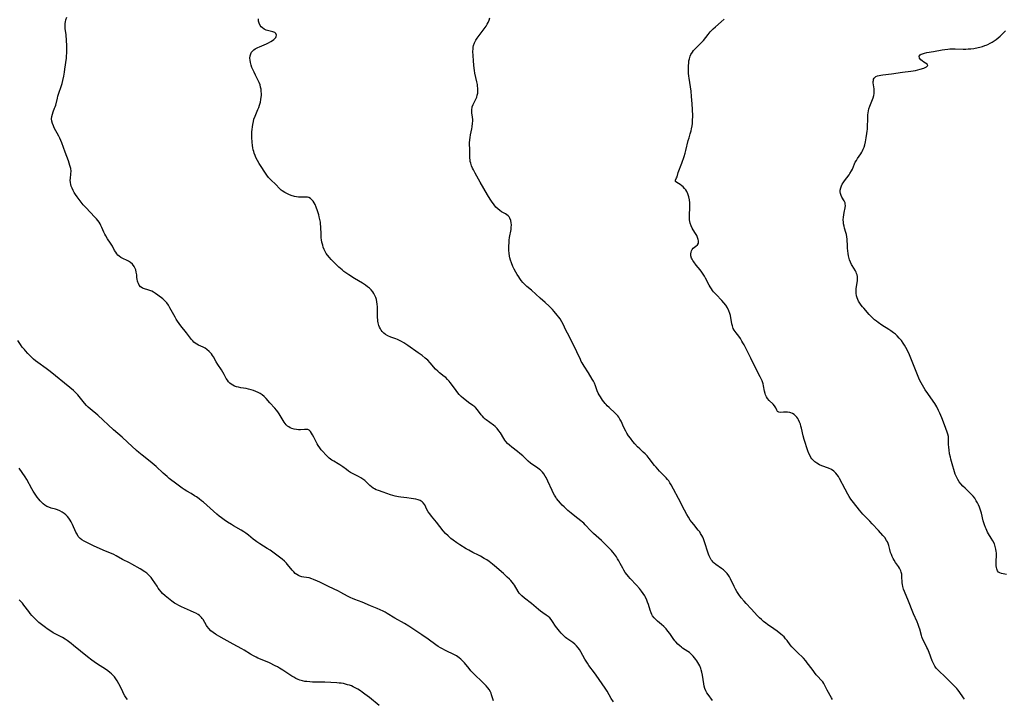
# Model space of a CAD drawing. Units: inches. Extents: x 2023215 to 2028621, y 220999 to 226480.
# Drawn here: x 2023616 to 2023895, y 221319 to 221511 of the extents above; entities that cross this region are included whole.
import ezdxf

# ---------------------------------------------------------------- set-up
doc = ezdxf.new("R2010")
doc.units = ezdxf.units.IN
doc.header["$MEASUREMENT"] = 0
doc.layers.add('c_14_T13S_R17E', color=70, linetype='Continuous')

msp = doc.modelspace()

# ---------------------------------------------------------------- linework, layer by layer
at = {"layer": 'c_14_T13S_R17E'}
for points in [[(2023784.51, 221317.94, 1000), (2023783.92, 221318.86, 1000), (2023782.72, 221320.97, 1000), (2023782.17, 221321.83, 1000), (2023779.65, 221325.55, 1000), (2023779.2, 221326.17, 1000), (2023777.59, 221328.29, 1000), (2023777.13, 221328.95, 1000), (2023776.46, 221330.02, 1000), (2023775.28, 221332.13, 1000), (2023774.88, 221332.76, 1000), (2023774.49, 221333.28, 1000), (2023774.06, 221333.77, 1000), (2023773.56, 221334.28, 1000), (2023773.03, 221334.74, 1000), (2023772.45, 221335.16, 1000), (2023771.35, 221335.89, 1000), (2023770.91, 221336.22, 1000), (2023770.52, 221336.55, 1000), (2023770.04, 221337.01, 1000), (2023769.71, 221337.36, 1000), (2023769.21, 221337.93, 1000), (2023768.82, 221338.4, 1000), (2023768.45, 221338.88, 1000), (2023768.08, 221339.41, 1000), (2023767.28, 221340.7, 1000), (2023766.85, 221341.3, 1000), (2023766.46, 221341.73, 1000), (2023765.98, 221342.14, 1000), (2023765.46, 221342.53, 1000), (2023764.5, 221343.2, 1000), (2023763.88, 221343.65, 1000), (2023763.26, 221344.13, 1000), (2023761.27, 221345.78, 1000), (2023759.3, 221347.32, 1000), (2023758.52, 221348.01, 1000), (2023758.17, 221348.37, 1000), (2023757.84, 221348.74, 1000), (2023757.49, 221349.24, 1000), (2023756.45, 221350.97, 1000), (2023756.16, 221351.41, 1000), (2023755.84, 221351.83, 1000), (2023755.46, 221352.28, 1000), (2023755.06, 221352.71, 1000), (2023754.45, 221353.3, 1000), (2023753.35, 221354.27, 1000), (2023750.81, 221356.49, 1000), (2023750.29, 221356.92, 1000), (2023749.27, 221357.69, 1000), (2023748.6, 221358.15, 1000), (2023747.91, 221358.58, 1000), (2023746.86, 221359.19, 1000), (2023746.3, 221359.48, 1000), (2023744.65, 221360.3, 1000), (2023743.56, 221360.87, 1000), (2023742.78, 221361.31, 1000), (2023741, 221362.41, 1000), (2023740.12, 221362.99, 1000), (2023739.06, 221363.77, 1000), (2023738.47, 221364.24, 1000), (2023737.64, 221364.95, 1000), (2023736.9, 221365.68, 1000), (2023736.26, 221366.4, 1000), (2023734.36, 221368.85, 1000), (2023732.99, 221370.52, 1000), (2023732.49, 221371.16, 1000), (2023732.04, 221371.8, 1000), (2023731.68, 221372.39, 1000), (2023731.03, 221373.73, 1000), (2023730.61, 221374.31, 1000), (2023730.28, 221374.61, 1000), (2023729.71, 221374.94, 1000), (2023729.15, 221375.15, 1000), (2023728.54, 221375.32, 1000), (2023727.82, 221375.46, 1000), (2023727.21, 221375.56, 1000), (2023725.96, 221375.71, 1000), (2023724.24, 221375.91, 1000), (2023723.59, 221375.99, 1000), (2023722.67, 221376.17, 1000), (2023721.98, 221376.37, 1000), (2023721.31, 221376.6, 1000), (2023719.3, 221377.37, 1000), (2023717.91, 221377.83, 1000), (2023717.32, 221378.05, 1000), (2023716.84, 221378.26, 1000), (2023716.44, 221378.48, 1000), (2023715.95, 221378.82, 1000), (2023715.48, 221379.22, 1000), (2023714.5, 221380.18, 1000), (2023714.04, 221380.62, 1000), (2023713.48, 221381.07, 1000), (2023712.95, 221381.43, 1000), (2023712.24, 221381.82, 1000), (2023710.59, 221382.64, 1000), (2023710.02, 221382.96, 1000), (2023709.46, 221383.32, 1000), (2023708.89, 221383.72, 1000), (2023707.87, 221384.49, 1000), (2023707, 221385.09, 1000), (2023706.47, 221385.41, 1000), (2023705.24, 221386.11, 1000), (2023704.72, 221386.45, 1000), (2023704.34, 221386.72, 1000), (2023703.98, 221387.02, 1000), (2023703.53, 221387.42, 1000), (2023703.04, 221387.89, 1000), (2023702.12, 221388.85, 1000), (2023701.7, 221389.34, 1000), (2023701.27, 221389.88, 1000), (2023700.83, 221390.53, 1000), (2023700.52, 221391.07, 1000), (2023699.59, 221392.95, 1000), (2023699.27, 221393.56, 1000), (2023698.98, 221394.06, 1000), (2023698.67, 221394.49, 1000), (2023698.25, 221394.88, 1000), (2023697.95, 221395.05, 1000), (2023697.59, 221395.13, 1000), (2023696.94, 221395.13, 1000), (2023695.8, 221395.04, 1000), (2023695.23, 221395.04, 1000), (2023694.7, 221395.09, 1000), (2023694.06, 221395.2, 1000), (2023693.42, 221395.38, 1000), (2023692.91, 221395.61, 1000), (2023692.53, 221395.82, 1000), (2023692.18, 221396.08, 1000), (2023691.82, 221396.4, 1000), (2023691.5, 221396.75, 1000), (2023691.18, 221397.17, 1000), (2023690.88, 221397.62, 1000), (2023689.75, 221399.53, 1000), (2023689.39, 221400.06, 1000), (2023689.02, 221400.58, 1000), (2023688.58, 221401.1, 1000), (2023687.11, 221402.66, 1000), (2023686.09, 221403.91, 1000), (2023685.54, 221404.49, 1000), (2023684.99, 221404.93, 1000), (2023684.43, 221405.28, 1000), (2023683.83, 221405.59, 1000), (2023683.19, 221405.87, 1000), (2023682.51, 221406.12, 1000), (2023681.82, 221406.34, 1000), (2023681.09, 221406.54, 1000), (2023680.39, 221406.69, 1000), (2023678.9, 221406.93, 1000), (2023678.29, 221407.05, 1000), (2023677.69, 221407.21, 1000), (2023677.17, 221407.4, 1000), (2023676.68, 221407.63, 1000), (2023676.21, 221407.92, 1000), (2023675.79, 221408.26, 1000), (2023675.41, 221408.64, 1000), (2023675.11, 221409.03, 1000), (2023674.79, 221409.55, 1000), (2023674.22, 221410.66, 1000), (2023673.87, 221411.29, 1000), (2023673.42, 221412.02, 1000), (2023672.45, 221413.52, 1000), (2023671.98, 221414.28, 1000), (2023671.16, 221415.69, 1000), (2023670.91, 221416.07, 1000), (2023670.57, 221416.52, 1000), (2023669.95, 221417.22, 1000), (2023669.32, 221417.75, 1000), (2023668.81, 221418.09, 1000), (2023668.28, 221418.39, 1000), (2023666.97, 221419.03, 1000), (2023666.48, 221419.29, 1000), (2023666.02, 221419.58, 1000), (2023665.65, 221419.88, 1000), (2023665.29, 221420.22, 1000), (2023664.95, 221420.6, 1000), (2023664.63, 221420.99, 1000), (2023663.53, 221422.47, 1000), (2023661.93, 221424.46, 1000), (2023661.42, 221425.16, 1000), (2023661, 221425.76, 1000), (2023660.6, 221426.38, 1000), (2023660.3, 221426.89, 1000), (2023658.84, 221429.6, 1000), (2023658.43, 221430.3, 1000), (2023657.97, 221430.94, 1000), (2023657.42, 221431.54, 1000), (2023656.8, 221432.08, 1000), (2023655.4, 221433.15, 1000), (2023654.73, 221433.63, 1000), (2023654.22, 221433.96, 1000), (2023653.71, 221434.25, 1000), (2023653.15, 221434.49, 1000), (2023652.59, 221434.66, 1000), (2023651.6, 221434.91, 1000), (2023651.27, 221435.03, 1000), (2023650.97, 221435.19, 1000), (2023650.51, 221435.55, 1000), (2023650.14, 221436.01, 1000), (2023649.92, 221436.42, 1000), (2023649.75, 221436.86, 1000), (2023649.67, 221437.16, 1000), (2023649.56, 221437.64, 1000), (2023649.49, 221438.14, 1000), (2023649.41, 221438.9, 1000), (2023649.31, 221439.65, 1000), (2023649.13, 221440.37, 1000), (2023649.02, 221440.68, 1000), (2023648.71, 221441.28, 1000), (2023648.21, 221441.89, 1000), (2023647.64, 221442.39, 1000), (2023647.09, 221442.75, 1000), (2023646.55, 221443.03, 1000), (2023645.64, 221443.47, 1000), (2023645.28, 221443.65, 1000), (2023644.93, 221443.86, 1000), (2023644.4, 221444.24, 1000), (2023644.09, 221444.52, 1000), (2023643.81, 221444.83, 1000), (2023643.47, 221445.32, 1000), (2023643.16, 221445.84, 1000), (2023642.54, 221446.99, 1000), (2023642.02, 221447.89, 1000), (2023641.18, 221449.15, 1000), (2023640.66, 221449.98, 1000), (2023640.41, 221450.44, 1000), (2023640.14, 221450.99, 1000), (2023639.55, 221452.32, 1000), (2023639.27, 221452.91, 1000), (2023639.02, 221453.35, 1000), (2023638.75, 221453.78, 1000), (2023638.39, 221454.28, 1000), (2023637.99, 221454.76, 1000), (2023637.46, 221455.35, 1000), (2023635.05, 221457.84, 1000), (2023634.26, 221458.76, 1000), (2023632.52, 221460.99, 1000), (2023632.06, 221461.65, 1000), (2023631.69, 221462.25, 1000), (2023631.37, 221462.84, 1000), (2023631.1, 221463.43, 1000), (2023630.88, 221463.98, 1000), (2023630.72, 221464.52, 1000), (2023630.61, 221465.06, 1000), (2023630.59, 221465.7, 1000), (2023630.64, 221466.23, 1000), (2023630.79, 221467.5, 1000), (2023630.81, 221468.24, 1000), (2023630.71, 221469, 1000), (2023630.48, 221469.92, 1000), (2023630.06, 221471.19, 1000), (2023629.1, 221473.68, 1000), (2023628.19, 221476.29, 1000), (2023627.92, 221476.96, 1000), (2023627.63, 221477.6, 1000), (2023627.31, 221478.23, 1000), (2023626.07, 221480.59, 1000), (2023625.82, 221481.11, 1000), (2023625.55, 221481.78, 1000), (2023625.38, 221482.44, 1000), (2023625.31, 221483.09, 1000), (2023625.36, 221483.75, 1000), (2023625.52, 221484.4, 1000), (2023625.76, 221485.1, 1000), (2023626.16, 221486.11, 1000), (2023626.3, 221486.51, 1000), (2023626.45, 221487, 1000), (2023626.93, 221488.94, 1000), (2023627.08, 221489.48, 1000), (2023628.26, 221493.12, 1000), (2023628.48, 221493.91, 1000), (2023628.77, 221495.2, 1000), (2023628.97, 221496.35, 1000), (2023629.09, 221497.12, 1000), (2023629.49, 221500.24, 1000), (2023629.55, 221500.84, 1000), (2023629.62, 221501.78, 1000), (2023629.63, 221502.47, 1000), (2023629.61, 221503.86, 1000), (2023629.53, 221505.32, 1000), (2023629.38, 221506.91, 1000), (2023629.18, 221508.68, 1000), (2023629.15, 221509.29, 1000), (2023629.17, 221510.12, 1000), (2023629.23, 221510.62, 1000), (2023629.34, 221511.1, 1000), (2023629.62, 221511.91, 1000)], [(2023812.59, 221318.35, 1002), (2023811.35, 221319.99, 1002), (2023811.01, 221320.51, 1002), (2023810.7, 221321.05, 1002), (2023810.44, 221321.69, 1002), (2023810.25, 221322.35, 1002), (2023810.12, 221323.03, 1002), (2023809.77, 221325.55, 1002), (2023809.61, 221326.32, 1002), (2023809.42, 221326.98, 1002), (2023809.27, 221327.41, 1002), (2023808.96, 221328.11, 1002), (2023808.68, 221328.64, 1002), (2023808.12, 221329.56, 1002), (2023807.85, 221329.97, 1002), (2023807.51, 221330.42, 1002), (2023807.15, 221330.85, 1002), (2023806.62, 221331.4, 1002), (2023806.05, 221331.89, 1002), (2023805.61, 221332.21, 1002), (2023804.12, 221333.18, 1002), (2023803.81, 221333.4, 1002), (2023803.32, 221333.79, 1002), (2023802.74, 221334.33, 1002), (2023802.2, 221334.92, 1002), (2023801.92, 221335.25, 1002), (2023801.41, 221335.93, 1002), (2023800.46, 221337.29, 1002), (2023799.97, 221337.95, 1002), (2023799.42, 221338.62, 1002), (2023798.8, 221339.26, 1002), (2023798.15, 221339.85, 1002), (2023797.04, 221340.81, 1002), (2023796.64, 221341.18, 1002), (2023796.1, 221341.74, 1002), (2023795.63, 221342.34, 1002), (2023795.4, 221342.7, 1002), (2023795.19, 221343.16, 1002), (2023794.92, 221343.92, 1002), (2023794.43, 221345.56, 1002), (2023794.21, 221346.16, 1002), (2023793.97, 221346.76, 1002), (2023793.57, 221347.61, 1002), (2023793.39, 221347.94, 1002), (2023792.96, 221348.65, 1002), (2023792.48, 221349.33, 1002), (2023791.91, 221350.05, 1002), (2023791.04, 221351.04, 1002), (2023789.25, 221352.93, 1002), (2023788.76, 221353.47, 1002), (2023788.37, 221353.93, 1002), (2023787.86, 221354.61, 1002), (2023787.48, 221355.21, 1002), (2023787.14, 221355.82, 1002), (2023786.45, 221357.14, 1002), (2023786.04, 221357.89, 1002), (2023785.71, 221358.45, 1002), (2023785.37, 221359.01, 1002), (2023784.81, 221359.79, 1002), (2023784.39, 221360.31, 1002), (2023783.94, 221360.81, 1002), (2023782.38, 221362.44, 1002), (2023781.8, 221363.01, 1002), (2023781.15, 221363.61, 1002), (2023779.6, 221364.97, 1002), (2023778.9, 221365.61, 1002), (2023778.1, 221366.41, 1002), (2023776.55, 221368.1, 1002), (2023776.09, 221368.56, 1002), (2023775.8, 221368.81, 1002), (2023775.28, 221369.24, 1002), (2023773.57, 221370.53, 1002), (2023772.54, 221371.38, 1002), (2023771.64, 221372.16, 1002), (2023770.53, 221373.17, 1002), (2023770.01, 221373.68, 1002), (2023769.5, 221374.21, 1002), (2023768.94, 221374.86, 1002), (2023768.41, 221375.54, 1002), (2023768.17, 221375.89, 1002), (2023767.78, 221376.54, 1002), (2023767.43, 221377.18, 1002), (2023767.11, 221377.83, 1002), (2023765.92, 221380.46, 1002), (2023765.43, 221381.46, 1002), (2023765.17, 221381.91, 1002), (2023764.8, 221382.5, 1002), (2023764.39, 221383.04, 1002), (2023764.08, 221383.37, 1002), (2023763.82, 221383.62, 1002), (2023763.59, 221383.81, 1002), (2023763.03, 221384.21, 1002), (2023761.67, 221385.07, 1002), (2023761.01, 221385.55, 1002), (2023760.31, 221386.14, 1002), (2023758.83, 221387.59, 1002), (2023758.03, 221388.34, 1002), (2023757.32, 221388.91, 1002), (2023755.68, 221390.11, 1002), (2023755.03, 221390.66, 1002), (2023754.53, 221391.16, 1002), (2023754.07, 221391.7, 1002), (2023753.77, 221392.1, 1002), (2023753.48, 221392.52, 1002), (2023752.48, 221394.13, 1002), (2023752.08, 221394.73, 1002), (2023751.57, 221395.37, 1002), (2023751.01, 221395.92, 1002), (2023750.49, 221396.34, 1002), (2023748.49, 221397.81, 1002), (2023748.21, 221398.04, 1002), (2023747.78, 221398.42, 1002), (2023747.39, 221398.83, 1002), (2023747.02, 221399.27, 1002), (2023745.96, 221400.71, 1002), (2023745.45, 221401.29, 1002), (2023745.23, 221401.5, 1002), (2023744.7, 221401.91, 1002), (2023743.44, 221402.76, 1002), (2023742.85, 221403.18, 1002), (2023741.99, 221403.87, 1002), (2023741.38, 221404.44, 1002), (2023740.8, 221405.05, 1002), (2023740.14, 221405.84, 1002), (2023739.72, 221406.39, 1002), (2023738.29, 221408.38, 1002), (2023737.99, 221408.76, 1002), (2023737.52, 221409.29, 1002), (2023737.01, 221409.78, 1002), (2023736.58, 221410.14, 1002), (2023735.24, 221411.18, 1002), (2023734.74, 221411.61, 1002), (2023734.14, 221412.22, 1002), (2023732.61, 221413.98, 1002), (2023731.88, 221414.71, 1002), (2023731.19, 221415.32, 1002), (2023730.28, 221416.05, 1002), (2023729.21, 221416.83, 1002), (2023726.24, 221418.92, 1002), (2023725.09, 221419.69, 1002), (2023724.47, 221420.06, 1002), (2023723.89, 221420.35, 1002), (2023723.3, 221420.62, 1002), (2023722.81, 221420.81, 1002), (2023721.46, 221421.28, 1002), (2023720.63, 221421.62, 1002), (2023719.95, 221422, 1002), (2023719.45, 221422.39, 1002), (2023719.02, 221422.86, 1002), (2023718.74, 221423.22, 1002), (2023718.5, 221423.62, 1002), (2023718.27, 221424.09, 1002), (2023718.08, 221424.6, 1002), (2023717.87, 221425.33, 1002), (2023717.78, 221425.78, 1002), (2023717.72, 221426.23, 1002), (2023717.67, 221426.69, 1002), (2023717.63, 221427.64, 1002), (2023717.61, 221429.84, 1002), (2023717.56, 221430.62, 1002), (2023717.47, 221431.29, 1002), (2023717.34, 221431.94, 1002), (2023717.17, 221432.5, 1002), (2023716.94, 221433.04, 1002), (2023716.65, 221433.59, 1002), (2023716.3, 221434.11, 1002), (2023715.86, 221434.64, 1002), (2023715.35, 221435.13, 1002), (2023714.84, 221435.55, 1002), (2023714.3, 221435.94, 1002), (2023713.42, 221436.5, 1002), (2023711.16, 221437.85, 1002), (2023709.49, 221438.91, 1002), (2023708.68, 221439.47, 1002), (2023708.14, 221439.87, 1002), (2023707.62, 221440.3, 1002), (2023706.7, 221441.12, 1002), (2023705.01, 221442.74, 1002), (2023704.52, 221443.22, 1002), (2023704.02, 221443.78, 1002), (2023703.46, 221444.49, 1002), (2023703.15, 221444.97, 1002), (2023702.87, 221445.47, 1002), (2023702.56, 221446.12, 1002), (2023702.3, 221446.79, 1002), (2023702.13, 221447.3, 1002), (2023701.92, 221448.16, 1002), (2023701.8, 221448.79, 1002), (2023701.72, 221449.43, 1002), (2023701.65, 221450.18, 1002), (2023701.58, 221452.66, 1002), (2023701.54, 221453.2, 1002), (2023701.47, 221453.79, 1002), (2023701.34, 221454.56, 1002), (2023701.17, 221455.32, 1002), (2023701.02, 221455.88, 1002), (2023700.68, 221457.01, 1002), (2023700.29, 221458.09, 1002), (2023699.95, 221458.84, 1002), (2023699.69, 221459.31, 1002), (2023699.4, 221459.75, 1002), (2023699.05, 221460.17, 1002), (2023698.68, 221460.52, 1002), (2023698.22, 221460.78, 1002), (2023697.83, 221460.9, 1002), (2023697.23, 221460.95, 1002), (2023695.95, 221460.9, 1002), (2023695.29, 221460.91, 1002), (2023694.69, 221460.99, 1002), (2023694.09, 221461.11, 1002), (2023693.23, 221461.38, 1002), (2023692.56, 221461.64, 1002), (2023692.11, 221461.84, 1002), (2023691.36, 221462.22, 1002), (2023690.68, 221462.67, 1002), (2023690.4, 221462.89, 1002), (2023689.89, 221463.39, 1002), (2023688.85, 221464.51, 1002), (2023688.65, 221464.71, 1002), (2023687.63, 221465.62, 1002), (2023687.13, 221466.1, 1002), (2023686.77, 221466.51, 1002), (2023686.3, 221467.13, 1002), (2023684.16, 221470.42, 1002), (2023683.62, 221471.31, 1002), (2023683.21, 221472.14, 1002), (2023682.95, 221472.74, 1002), (2023682.73, 221473.37, 1002), (2023682.58, 221473.82, 1002), (2023682.45, 221474.29, 1002), (2023682.32, 221474.91, 1002), (2023682.22, 221475.54, 1002), (2023682.12, 221476.5, 1002), (2023682.05, 221477.84, 1002), (2023682.04, 221478.7, 1002), (2023682.06, 221479.4, 1002), (2023682.11, 221480.09, 1002), (2023682.19, 221480.79, 1002), (2023682.29, 221481.49, 1002), (2023682.47, 221482.33, 1002), (2023682.65, 221482.97, 1002), (2023682.95, 221483.85, 1002), (2023683.75, 221485.74, 1002), (2023683.99, 221486.35, 1002), (2023684.22, 221487, 1002), (2023684.46, 221487.85, 1002), (2023684.62, 221488.55, 1002), (2023684.72, 221489.25, 1002), (2023684.75, 221489.74, 1002), (2023684.76, 221490.22, 1002), (2023684.72, 221490.89, 1002), (2023684.65, 221491.48, 1002), (2023684.54, 221492.06, 1002), (2023684.36, 221492.71, 1002), (2023684.13, 221493.35, 1002), (2023683.77, 221494.13, 1002), (2023683.09, 221495.42, 1002), (2023682.67, 221496.27, 1002), (2023682.31, 221497.03, 1002), (2023682.06, 221497.66, 1002), (2023681.85, 221498.29, 1002), (2023681.65, 221499.07, 1002), (2023681.54, 221499.69, 1002), (2023681.51, 221500.29, 1002), (2023681.57, 221500.94, 1002), (2023681.75, 221501.52, 1002), (2023681.99, 221501.98, 1002), (2023682.32, 221502.39, 1002), (2023682.65, 221502.68, 1002), (2023683.03, 221502.94, 1002), (2023683.74, 221503.32, 1002), (2023684.22, 221503.53, 1002), (2023686.18, 221504.31, 1002), (2023686.81, 221504.62, 1002), (2023687.39, 221504.96, 1002), (2023687.92, 221505.31, 1002), (2023688.26, 221505.57, 1002), (2023688.56, 221505.83, 1002), (2023688.8, 221506.11, 1002), (2023688.97, 221506.39, 1002), (2023689.06, 221506.81, 1002), (2023688.85, 221507.28, 1002), (2023688.56, 221507.53, 1002), (2023688.28, 221507.65, 1002), (2023687.97, 221507.74, 1002), (2023686.88, 221508, 1002), (2023686.52, 221508.1, 1002), (2023686.14, 221508.24, 1002), (2023685.57, 221508.51, 1002), (2023685.06, 221508.85, 1002), (2023684.71, 221509.18, 1002), (2023684.42, 221509.55, 1002), (2023684.12, 221510.15, 1002), (2023684.02, 221510.46, 1002), (2023683.96, 221510.76, 1002), (2023683.9, 221511.44, 1002)], [(2023846.57, 221318.59, 1004), (2023846.32, 221319.09, 1004), (2023845.11, 221321.27, 1004), (2023844.45, 221322.6, 1004), (2023844.14, 221323.15, 1004), (2023843.85, 221323.59, 1004), (2023843.33, 221324.2, 1004), (2023842.56, 221325.02, 1004), (2023842.02, 221325.63, 1004), (2023841.49, 221326.27, 1004), (2023841.09, 221326.79, 1004), (2023839.84, 221328.54, 1004), (2023839.45, 221329.04, 1004), (2023839.04, 221329.54, 1004), (2023838.36, 221330.28, 1004), (2023836.55, 221332.02, 1004), (2023835.52, 221333.05, 1004), (2023835.09, 221333.52, 1004), (2023834.62, 221334.1, 1004), (2023833.72, 221335.33, 1004), (2023833.33, 221335.82, 1004), (2023832.88, 221336.32, 1004), (2023832.44, 221336.75, 1004), (2023831.97, 221337.16, 1004), (2023830.95, 221337.97, 1004), (2023829.99, 221338.67, 1004), (2023828.18, 221339.89, 1004), (2023827.68, 221340.24, 1004), (2023827.06, 221340.73, 1004), (2023826.45, 221341.25, 1004), (2023825.91, 221341.76, 1004), (2023825.39, 221342.3, 1004), (2023823.53, 221344.33, 1004), (2023822.09, 221345.85, 1004), (2023821.56, 221346.45, 1004), (2023820.72, 221347.44, 1004), (2023820.03, 221348.39, 1004), (2023819.53, 221349.16, 1004), (2023819.11, 221349.87, 1004), (2023818.74, 221350.59, 1004), (2023817.73, 221352.77, 1004), (2023817.4, 221353.39, 1004), (2023817.22, 221353.68, 1004), (2023816.75, 221354.33, 1004), (2023816.21, 221354.91, 1004), (2023815.7, 221355.35, 1004), (2023815.16, 221355.75, 1004), (2023813.57, 221356.82, 1004), (2023813.04, 221357.25, 1004), (2023812.75, 221357.54, 1004), (2023812.47, 221357.86, 1004), (2023812.22, 221358.22, 1004), (2023811.99, 221358.59, 1004), (2023811.63, 221359.33, 1004), (2023811.43, 221359.82, 1004), (2023811.24, 221360.33, 1004), (2023811.04, 221360.96, 1004), (2023810.65, 221362.38, 1004), (2023810.46, 221363.01, 1004), (2023810.28, 221363.55, 1004), (2023810.07, 221364.09, 1004), (2023809.84, 221364.61, 1004), (2023809.58, 221365.11, 1004), (2023809.24, 221365.68, 1004), (2023808.97, 221366.07, 1004), (2023808.56, 221366.62, 1004), (2023807.27, 221368.18, 1004), (2023806.77, 221368.81, 1004), (2023806.3, 221369.46, 1004), (2023805.8, 221370.24, 1004), (2023805.32, 221371.06, 1004), (2023804.69, 221372.23, 1004), (2023802.97, 221375.58, 1004), (2023801.59, 221378.16, 1004), (2023800.88, 221379.44, 1004), (2023800.54, 221380.01, 1004), (2023800.18, 221380.55, 1004), (2023799.87, 221380.97, 1004), (2023799.49, 221381.41, 1004), (2023799.03, 221381.91, 1004), (2023797.62, 221383.34, 1004), (2023796.61, 221384.45, 1004), (2023796.2, 221384.94, 1004), (2023794.66, 221386.91, 1004), (2023794.06, 221387.6, 1004), (2023793.52, 221388.16, 1004), (2023792.96, 221388.71, 1004), (2023791.96, 221389.63, 1004), (2023791.38, 221390.19, 1004), (2023790.55, 221391.08, 1004), (2023789.99, 221391.74, 1004), (2023789.32, 221392.61, 1004), (2023788.81, 221393.33, 1004), (2023788.33, 221394.09, 1004), (2023788.01, 221394.65, 1004), (2023787.46, 221395.7, 1004), (2023786.67, 221397.41, 1004), (2023786.36, 221398.02, 1004), (2023786.02, 221398.58, 1004), (2023785.73, 221398.97, 1004), (2023785.41, 221399.34, 1004), (2023785.01, 221399.75, 1004), (2023783.31, 221401.29, 1004), (2023782.74, 221401.84, 1004), (2023782.45, 221402.15, 1004), (2023782.15, 221402.48, 1004), (2023781.77, 221402.96, 1004), (2023781.41, 221403.45, 1004), (2023780.83, 221404.33, 1004), (2023780.51, 221404.87, 1004), (2023780.22, 221405.42, 1004), (2023779.95, 221406.08, 1004), (2023779.47, 221407.42, 1004), (2023779.11, 221408.24, 1004), (2023778.85, 221408.74, 1004), (2023778.49, 221409.35, 1004), (2023777.41, 221411.12, 1004), (2023776.2, 221413.04, 1004), (2023775.66, 221413.95, 1004), (2023775.42, 221414.38, 1004), (2023775.15, 221414.93, 1004), (2023774.18, 221417.05, 1004), (2023773.86, 221417.73, 1004), (2023771.48, 221422.39, 1004), (2023771.05, 221423.28, 1004), (2023770.28, 221424.93, 1004), (2023769.91, 221425.62, 1004), (2023769.42, 221426.4, 1004), (2023769.02, 221426.94, 1004), (2023768.6, 221427.47, 1004), (2023767.73, 221428.5, 1004), (2023767.21, 221429.08, 1004), (2023766.26, 221430.04, 1004), (2023765.13, 221431.08, 1004), (2023763.8, 221432.26, 1004), (2023761.26, 221434.54, 1004), (2023760.01, 221435.63, 1004), (2023759.44, 221436.15, 1004), (2023758.83, 221436.77, 1004), (2023758.4, 221437.29, 1004), (2023758, 221437.83, 1004), (2023757.68, 221438.3, 1004), (2023757.25, 221438.98, 1004), (2023756.85, 221439.69, 1004), (2023756.42, 221440.49, 1004), (2023756.05, 221441.26, 1004), (2023755.62, 221442.34, 1004), (2023755.39, 221443.02, 1004), (2023755.2, 221443.71, 1004), (2023755.09, 221444.24, 1004), (2023754.96, 221445.09, 1004), (2023754.9, 221445.78, 1004), (2023754.88, 221446.47, 1004), (2023754.89, 221447.18, 1004), (2023754.93, 221447.89, 1004), (2023755.01, 221448.71, 1004), (2023755.11, 221449.53, 1004), (2023755.5, 221451.77, 1004), (2023755.57, 221452.36, 1004), (2023755.59, 221453.05, 1004), (2023755.54, 221453.66, 1004), (2023755.41, 221454.33, 1004), (2023755.17, 221454.94, 1004), (2023754.94, 221455.33, 1004), (2023754.65, 221455.66, 1004), (2023754.34, 221455.91, 1004), (2023753.9, 221456.18, 1004), (2023752.8, 221456.77, 1004), (2023752.33, 221457.09, 1004), (2023751.76, 221457.57, 1004), (2023751.23, 221458.12, 1004), (2023750.74, 221458.72, 1004), (2023749.98, 221459.75, 1004), (2023749.59, 221460.33, 1004), (2023748.85, 221461.54, 1004), (2023746.73, 221465.16, 1004), (2023745.29, 221467.73, 1004), (2023744.82, 221468.64, 1004), (2023744.59, 221469.13, 1004), (2023744.3, 221469.82, 1004), (2023744.07, 221470.53, 1004), (2023743.95, 221471.03, 1004), (2023743.88, 221471.45, 1004), (2023743.83, 221471.93, 1004), (2023743.8, 221472.7, 1004), (2023743.79, 221474.17, 1004), (2023743.75, 221476.32, 1004), (2023743.79, 221477.13, 1004), (2023743.88, 221477.83, 1004), (2023744.02, 221478.56, 1004), (2023744.37, 221480.22, 1004), (2023744.48, 221480.84, 1004), (2023744.6, 221481.85, 1004), (2023744.63, 221482.4, 1004), (2023744.63, 221482.93, 1004), (2023744.59, 221483.56, 1004), (2023744.42, 221484.81, 1004), (2023744.37, 221485.44, 1004), (2023744.39, 221485.88, 1004), (2023744.44, 221486.26, 1004), (2023744.52, 221486.53, 1004), (2023744.75, 221487.12, 1004), (2023745.42, 221488.46, 1004), (2023745.77, 221489.26, 1004), (2023745.93, 221489.8, 1004), (2023746.05, 221490.41, 1004), (2023746.11, 221491.03, 1004), (2023746.12, 221491.68, 1004), (2023746.04, 221492.42, 1004), (2023745.97, 221492.82, 1004), (2023745.81, 221493.59, 1004), (2023745.5, 221494.84, 1004), (2023745.26, 221496.01, 1004), (2023745.14, 221496.77, 1004), (2023744.96, 221498.18, 1004), (2023744.85, 221499.64, 1004), (2023744.72, 221502.22, 1004), (2023744.73, 221502.84, 1004), (2023744.77, 221503.43, 1004), (2023744.86, 221503.9, 1004), (2023745.12, 221504.65, 1004), (2023745.49, 221505.36, 1004), (2023745.9, 221505.97, 1004), (2023747.36, 221507.86, 1004), (2023748.43, 221509.34, 1004), (2023748.77, 221509.88, 1004), (2023749.01, 221510.35, 1004), (2023749.12, 221510.61, 1004), (2023749.27, 221511.03, 1004), (2023749.45, 221511.69, 1004)], [(2023884.03, 221318.67, 1006), (2023883.71, 221319.08, 1006), (2023882.48, 221320.91, 1006), (2023882.16, 221321.33, 1006), (2023881.82, 221321.74, 1006), (2023881.48, 221322.12, 1006), (2023880.75, 221322.85, 1006), (2023878.3, 221325.23, 1006), (2023876.89, 221326.54, 1006), (2023876.35, 221327.08, 1006), (2023876.06, 221327.42, 1006), (2023875.81, 221327.75, 1006), (2023875.6, 221328.07, 1006), (2023875.2, 221328.82, 1006), (2023874.86, 221329.61, 1006), (2023873.99, 221331.94, 1006), (2023873.61, 221332.85, 1006), (2023873.37, 221333.37, 1006), (2023872.63, 221334.79, 1006), (2023872.23, 221335.64, 1006), (2023871.96, 221336.33, 1006), (2023871.81, 221336.79, 1006), (2023871.34, 221338.58, 1006), (2023871.2, 221339.04, 1006), (2023870.92, 221339.82, 1006), (2023870.61, 221340.58, 1006), (2023869.58, 221342.91, 1006), (2023867.98, 221346.95, 1006), (2023867.16, 221348.73, 1006), (2023866.98, 221349.17, 1006), (2023866.72, 221349.91, 1006), (2023866.54, 221350.67, 1006), (2023866.45, 221351.18, 1006), (2023866.39, 221351.69, 1006), (2023866.28, 221353.57, 1006), (2023866.22, 221354.12, 1006), (2023866.09, 221354.66, 1006), (2023865.95, 221355.04, 1006), (2023865.79, 221355.42, 1006), (2023865.57, 221355.85, 1006), (2023865.33, 221356.26, 1006), (2023864.5, 221357.43, 1006), (2023864.09, 221358.05, 1006), (2023863.79, 221358.56, 1006), (2023863.53, 221359.11, 1006), (2023863.29, 221359.67, 1006), (2023863.08, 221360.29, 1006), (2023862.85, 221361.11, 1006), (2023862.57, 221362.22, 1006), (2023862.39, 221362.76, 1006), (2023862.16, 221363.29, 1006), (2023861.95, 221363.69, 1006), (2023861.39, 221364.49, 1006), (2023860.89, 221365.08, 1006), (2023859.6, 221366.46, 1006), (2023857.88, 221368.39, 1006), (2023857.21, 221369.09, 1006), (2023855.73, 221370.52, 1006), (2023855.16, 221371.14, 1006), (2023854.23, 221372.22, 1006), (2023852.51, 221374.4, 1006), (2023851.78, 221375.4, 1006), (2023851.31, 221376.14, 1006), (2023850.95, 221376.75, 1006), (2023850.16, 221378.21, 1006), (2023848.6, 221381.26, 1006), (2023848.29, 221381.79, 1006), (2023847.95, 221382.3, 1006), (2023847.58, 221382.76, 1006), (2023847.31, 221383.03, 1006), (2023847, 221383.29, 1006), (2023846.29, 221383.74, 1006), (2023845.51, 221384.11, 1006), (2023843.57, 221384.82, 1006), (2023842.92, 221385.1, 1006), (2023842.17, 221385.53, 1006), (2023841.61, 221385.95, 1006), (2023841.37, 221386.17, 1006), (2023840.79, 221386.8, 1006), (2023840.51, 221387.18, 1006), (2023840.24, 221387.64, 1006), (2023839.92, 221388.33, 1006), (2023839.65, 221389.07, 1006), (2023838.59, 221392.24, 1006), (2023838.29, 221393.33, 1006), (2023837.83, 221395.45, 1006), (2023837.67, 221396.08, 1006), (2023837.49, 221396.65, 1006), (2023837.28, 221397.2, 1006), (2023836.97, 221397.85, 1006), (2023836.76, 221398.23, 1006), (2023836.52, 221398.58, 1006), (2023836.25, 221398.91, 1006), (2023835.72, 221399.38, 1006), (2023835.28, 221399.62, 1006), (2023834.82, 221399.8, 1006), (2023834.47, 221399.89, 1006), (2023833.86, 221399.99, 1006), (2023833.25, 221400.03, 1006), (2023832.69, 221400.02, 1006), (2023831.85, 221399.94, 1006), (2023831.4, 221399.99, 1006), (2023831.06, 221400.17, 1006), (2023830.79, 221400.55, 1006), (2023830.53, 221401.19, 1006), (2023830.37, 221401.51, 1006), (2023830.14, 221401.83, 1006), (2023829.75, 221402.27, 1006), (2023828.65, 221403.35, 1006), (2023828.18, 221403.92, 1006), (2023827.89, 221404.38, 1006), (2023827.65, 221404.88, 1006), (2023827.49, 221405.31, 1006), (2023827.32, 221405.93, 1006), (2023827.05, 221407.42, 1006), (2023826.92, 221408.03, 1006), (2023826.84, 221408.32, 1006), (2023826.66, 221408.84, 1006), (2023826.4, 221409.45, 1006), (2023826.1, 221410.06, 1006), (2023824.88, 221412.36, 1006), (2023823.47, 221415.29, 1006), (2023821.53, 221419.07, 1006), (2023821.2, 221419.69, 1006), (2023820.94, 221420.15, 1006), (2023820.5, 221420.85, 1006), (2023820.04, 221421.51, 1006), (2023819.27, 221422.47, 1006), (2023818.98, 221422.86, 1006), (2023818.73, 221423.25, 1006), (2023818.48, 221423.74, 1006), (2023818.23, 221424.43, 1006), (2023818.08, 221425.05, 1006), (2023817.66, 221427.35, 1006), (2023817.51, 221427.99, 1006), (2023817.27, 221428.72, 1006), (2023816.84, 221429.6, 1006), (2023816.35, 221430.34, 1006), (2023815.82, 221431, 1006), (2023815.24, 221431.64, 1006), (2023813.62, 221433.32, 1006), (2023813.26, 221433.72, 1006), (2023812.91, 221434.12, 1006), (2023812.6, 221434.51, 1006), (2023812.32, 221434.91, 1006), (2023811.94, 221435.5, 1006), (2023811.69, 221435.95, 1006), (2023810.64, 221438, 1006), (2023810.33, 221438.54, 1006), (2023809.98, 221439.08, 1006), (2023809.55, 221439.69, 1006), (2023809.09, 221440.29, 1006), (2023808, 221441.64, 1006), (2023807.28, 221442.57, 1006), (2023807.01, 221442.96, 1006), (2023806.81, 221443.31, 1006), (2023806.65, 221443.66, 1006), (2023806.48, 221444.25, 1006), (2023806.46, 221444.89, 1006), (2023806.53, 221445.33, 1006), (2023806.67, 221445.74, 1006), (2023806.86, 221446.11, 1006), (2023807.13, 221446.45, 1006), (2023807.5, 221446.78, 1006), (2023807.88, 221447.04, 1006), (2023808.33, 221447.42, 1006), (2023808.61, 221447.86, 1006), (2023808.67, 221448.17, 1006), (2023808.65, 221448.52, 1006), (2023808.58, 221448.9, 1006), (2023808.48, 221449.21, 1006), (2023808.36, 221449.53, 1006), (2023808.14, 221450.01, 1006), (2023807.8, 221450.6, 1006), (2023807.14, 221451.64, 1006), (2023806.88, 221452.08, 1006), (2023806.54, 221452.75, 1006), (2023806.27, 221453.51, 1006), (2023806.16, 221453.99, 1006), (2023806.1, 221454.48, 1006), (2023806.07, 221455.07, 1006), (2023806.07, 221455.68, 1006), (2023806.16, 221458.09, 1006), (2023806.15, 221459, 1006), (2023806.14, 221459.34, 1006), (2023806.05, 221460.18, 1006), (2023805.9, 221460.99, 1006), (2023805.63, 221461.85, 1006), (2023805.34, 221462.48, 1006), (2023805.04, 221462.96, 1006), (2023804.7, 221463.41, 1006), (2023804.31, 221463.8, 1006), (2023803.9, 221464.15, 1006), (2023803.44, 221464.48, 1006), (2023802.45, 221465.05, 1006), (2023802.11, 221465.37, 1006), (2023802.11, 221465.73, 1006), (2023802.43, 221466.37, 1006), (2023802.55, 221466.7, 1006), (2023802.9, 221467.89, 1006), (2023803.89, 221470.52, 1006), (2023804.53, 221472.43, 1006), (2023804.81, 221473.4, 1006), (2023805, 221474.1, 1006), (2023805.71, 221476.95, 1006), (2023805.95, 221477.75, 1006), (2023806.29, 221478.84, 1006), (2023806.55, 221479.7, 1006), (2023806.68, 221480.29, 1006), (2023806.82, 221481.08, 1006), (2023806.9, 221481.8, 1006), (2023806.94, 221482.54, 1006), (2023806.98, 221483.93, 1006), (2023806.91, 221485.75, 1006), (2023806.82, 221487.37, 1006), (2023806.66, 221489.4, 1006), (2023806.52, 221490.96, 1006), (2023806.38, 221492.13, 1006), (2023805.98, 221494.62, 1006), (2023805.9, 221495.19, 1006), (2023805.82, 221496.07, 1006), (2023805.79, 221496.89, 1006), (2023805.81, 221498.24, 1006), (2023805.85, 221498.87, 1006), (2023805.93, 221499.49, 1006), (2023806.05, 221500.09, 1006), (2023806.3, 221500.86, 1006), (2023806.5, 221501.31, 1006), (2023806.92, 221502.01, 1006), (2023807.24, 221502.43, 1006), (2023807.58, 221502.82, 1006), (2023808.95, 221504.14, 1006), (2023809.43, 221504.65, 1006), (2023810, 221505.31, 1006), (2023811.36, 221507.03, 1006), (2023811.92, 221507.7, 1006), (2023812.34, 221508.16, 1006), (2023812.78, 221508.59, 1006), (2023813.41, 221509.17, 1006), (2023815.03, 221510.55, 1006), (2023815.92, 221511.35, 1006)], [(2023895.93, 221354.01, 1008), (2023894.95, 221354.17, 1008), (2023894.5, 221354.27, 1008), (2023894.03, 221354.47, 1008), (2023893.69, 221354.72, 1008), (2023893.39, 221355.1, 1008), (2023893.15, 221355.65, 1008), (2023893.05, 221356.05, 1008), (2023892.99, 221356.48, 1008), (2023892.94, 221357.24, 1008), (2023892.95, 221357.89, 1008), (2023893.04, 221359.35, 1008), (2023893.05, 221360.14, 1008), (2023893.02, 221360.52, 1008), (2023892.92, 221361.22, 1008), (2023892.75, 221361.91, 1008), (2023892.47, 221362.71, 1008), (2023892.04, 221363.59, 1008), (2023891.6, 221364.34, 1008), (2023890.82, 221365.56, 1008), (2023890.54, 221366.05, 1008), (2023890.31, 221366.49, 1008), (2023890.11, 221366.93, 1008), (2023889.93, 221367.37, 1008), (2023889.66, 221368.12, 1008), (2023889.49, 221368.66, 1008), (2023889.34, 221369.21, 1008), (2023888.82, 221371.37, 1008), (2023888.66, 221371.93, 1008), (2023888.46, 221372.5, 1008), (2023888.23, 221373.05, 1008), (2023887.95, 221373.71, 1008), (2023887.65, 221374.35, 1008), (2023887.34, 221374.91, 1008), (2023886.9, 221375.61, 1008), (2023886.46, 221376.18, 1008), (2023885.98, 221376.72, 1008), (2023885.46, 221377.22, 1008), (2023884.16, 221378.44, 1008), (2023883.57, 221379.04, 1008), (2023883.01, 221379.67, 1008), (2023882.52, 221380.31, 1008), (2023882.08, 221380.97, 1008), (2023881.9, 221381.29, 1008), (2023881.7, 221381.71, 1008), (2023881.41, 221382.42, 1008), (2023881.17, 221383.15, 1008), (2023880.52, 221385.34, 1008), (2023880.15, 221386.65, 1008), (2023880, 221387.22, 1008), (2023879.78, 221388.23, 1008), (2023879.62, 221389.31, 1008), (2023879.56, 221390.04, 1008), (2023879.52, 221390.97, 1008), (2023879.51, 221392.5, 1008), (2023879.45, 221393.13, 1008), (2023879.33, 221393.75, 1008), (2023879.13, 221394.38, 1008), (2023878.34, 221396.4, 1008), (2023877.59, 221398.39, 1008), (2023877.32, 221399.07, 1008), (2023877.02, 221399.76, 1008), (2023876.69, 221400.45, 1008), (2023876.16, 221401.47, 1008), (2023875.86, 221402, 1008), (2023875.61, 221402.43, 1008), (2023875.14, 221403.16, 1008), (2023873.64, 221405.26, 1008), (2023872.89, 221406.37, 1008), (2023872.09, 221407.68, 1008), (2023871.72, 221408.36, 1008), (2023871.4, 221409.01, 1008), (2023871.11, 221409.67, 1008), (2023870.17, 221412.03, 1008), (2023868.41, 221416.24, 1008), (2023868.01, 221417.13, 1008), (2023867.43, 221418.28, 1008), (2023867.04, 221418.95, 1008), (2023866.63, 221419.59, 1008), (2023866.12, 221420.31, 1008), (2023865.54, 221421, 1008), (2023864.91, 221421.65, 1008), (2023864.42, 221422.1, 1008), (2023863.9, 221422.52, 1008), (2023863.13, 221423.08, 1008), (2023862.57, 221423.45, 1008), (2023860.59, 221424.68, 1008), (2023859.57, 221425.38, 1008), (2023859.05, 221425.76, 1008), (2023858.55, 221426.16, 1008), (2023857.92, 221426.73, 1008), (2023857.62, 221427.03, 1008), (2023857.02, 221427.69, 1008), (2023855.48, 221429.43, 1008), (2023855.12, 221429.85, 1008), (2023854.73, 221430.34, 1008), (2023854.34, 221430.9, 1008), (2023854, 221431.47, 1008), (2023853.78, 221431.94, 1008), (2023853.6, 221432.43, 1008), (2023853.45, 221432.99, 1008), (2023853.35, 221433.69, 1008), (2023853.33, 221434.41, 1008), (2023853.35, 221434.99, 1008), (2023853.41, 221435.5, 1008), (2023853.69, 221437.3, 1008), (2023853.72, 221437.72, 1008), (2023853.71, 221438.06, 1008), (2023853.67, 221438.46, 1008), (2023853.58, 221438.89, 1008), (2023853.44, 221439.31, 1008), (2023853.28, 221439.69, 1008), (2023853.09, 221440.06, 1008), (2023852.16, 221441.54, 1008), (2023851.98, 221441.86, 1008), (2023851.7, 221442.5, 1008), (2023851.46, 221443.19, 1008), (2023851.27, 221443.9, 1008), (2023851.18, 221444.3, 1008), (2023851.06, 221444.96, 1008), (2023850.96, 221445.69, 1008), (2023850.88, 221446.43, 1008), (2023850.84, 221447.07, 1008), (2023850.78, 221448.97, 1008), (2023850.7, 221449.7, 1008), (2023850.58, 221450.31, 1008), (2023850.41, 221450.9, 1008), (2023850.03, 221452.1, 1008), (2023849.87, 221452.73, 1008), (2023849.75, 221453.37, 1008), (2023849.69, 221453.85, 1008), (2023849.67, 221454.53, 1008), (2023849.69, 221455.2, 1008), (2023849.77, 221455.95, 1008), (2023849.88, 221456.59, 1008), (2023850.16, 221457.86, 1008), (2023850.25, 221458.56, 1008), (2023850.24, 221458.95, 1008), (2023850.15, 221459.31, 1008), (2023849.92, 221459.84, 1008), (2023849.26, 221460.95, 1008), (2023849.06, 221461.36, 1008), (2023848.86, 221461.95, 1008), (2023848.79, 221462.41, 1008), (2023848.8, 221462.93, 1008), (2023848.93, 221463.53, 1008), (2023849.15, 221464.14, 1008), (2023849.36, 221464.56, 1008), (2023849.61, 221464.96, 1008), (2023849.98, 221465.51, 1008), (2023851.28, 221467.2, 1008), (2023851.56, 221467.62, 1008), (2023852, 221468.37, 1008), (2023852.24, 221468.88, 1008), (2023852.87, 221470.37, 1008), (2023853.06, 221470.78, 1008), (2023853.37, 221471.33, 1008), (2023853.72, 221471.87, 1008), (2023854.61, 221473.14, 1008), (2023854.9, 221473.61, 1008), (2023855.13, 221474.05, 1008), (2023855.33, 221474.51, 1008), (2023855.56, 221475.11, 1008), (2023855.74, 221475.72, 1008), (2023855.95, 221476.56, 1008), (2023856.19, 221477.72, 1008), (2023856.38, 221478.91, 1008), (2023856.47, 221479.59, 1008), (2023856.52, 221480.2, 1008), (2023856.55, 221480.78, 1008), (2023856.58, 221483.16, 1008), (2023856.61, 221483.72, 1008), (2023856.65, 221484.27, 1008), (2023856.71, 221484.83, 1008), (2023856.8, 221485.38, 1008), (2023856.92, 221485.92, 1008), (2023857.15, 221486.69, 1008), (2023857.52, 221487.59, 1008), (2023858.15, 221489, 1008), (2023858.36, 221489.67, 1008), (2023858.43, 221490.26, 1008), (2023858.43, 221490.86, 1008), (2023858.37, 221491.59, 1008), (2023858.17, 221493.31, 1008), (2023858.16, 221493.69, 1008), (2023858.18, 221494, 1008), (2023858.25, 221494.29, 1008), (2023858.4, 221494.59, 1008), (2023858.62, 221494.85, 1008), (2023858.91, 221495.05, 1008), (2023859.32, 221495.24, 1008), (2023859.8, 221495.38, 1008), (2023860.33, 221495.49, 1008), (2023860.9, 221495.58, 1008), (2023863.37, 221495.89, 1008), (2023866.47, 221496.33, 1008), (2023868.82, 221496.6, 1008), (2023870.1, 221496.81, 1008), (2023870.79, 221496.96, 1008), (2023871.48, 221497.14, 1008), (2023872.49, 221497.47, 1008), (2023872.91, 221497.62, 1008), (2023873.25, 221497.78, 1008), (2023873.62, 221498.16, 1008), (2023873.45, 221498.54, 1008), (2023872.48, 221499.14, 1008), (2023872.01, 221499.48, 1008), (2023871.6, 221499.85, 1008), (2023871.29, 221500.25, 1008), (2023871.18, 221500.82, 1008), (2023871.43, 221501.19, 1008), (2023871.74, 221501.38, 1008), (2023872.12, 221501.55, 1008), (2023872.7, 221501.72, 1008), (2023873.31, 221501.84, 1008), (2023875.21, 221502.14, 1008), (2023877.69, 221502.64, 1008), (2023878.42, 221502.77, 1008), (2023879.27, 221502.87, 1008), (2023879.89, 221502.91, 1008), (2023880.51, 221502.93, 1008), (2023881.33, 221502.92, 1008), (2023883.64, 221502.84, 1008), (2023884.37, 221502.85, 1008), (2023885.09, 221502.88, 1008), (2023885.8, 221502.95, 1008), (2023886.63, 221503.05, 1008), (2023887.84, 221503.27, 1008), (2023888.37, 221503.39, 1008), (2023889.08, 221503.6, 1008), (2023889.77, 221503.83, 1008), (2023890.18, 221504, 1008), (2023890.59, 221504.18, 1008), (2023891.33, 221504.55, 1008), (2023891.87, 221504.85, 1008), (2023892.4, 221505.17, 1008), (2023893, 221505.57, 1008), (2023893.58, 221506.03, 1008), (2023894.13, 221506.54, 1008), (2023895.59, 221507.99, 1008)], [(2023668.3, 221374.49, 998), (2023667.8, 221374.91, 998), (2023667.09, 221375.47, 998), (2023666.35, 221375.99, 998), (2023665.83, 221376.33, 998), (2023664.87, 221376.92, 998), (2023663.66, 221377.62, 998), (2023662.91, 221378.08, 998), (2023662.33, 221378.45, 998), (2023661.56, 221379, 998), (2023660.8, 221379.57, 998), (2023658.64, 221381.26, 998), (2023658.05, 221381.74, 998), (2023657.47, 221382.24, 998), (2023656.93, 221382.73, 998), (2023654.95, 221384.57, 998), (2023653.8, 221385.58, 998), (2023652.74, 221386.44, 998), (2023650.99, 221387.79, 998), (2023649.99, 221388.62, 998), (2023649.38, 221389.16, 998), (2023646.85, 221391.55, 998), (2023645.3, 221392.97, 998), (2023642.88, 221395.03, 998), (2023638.42, 221399.12, 998), (2023636.24, 221400.96, 998), (2023635.7, 221401.43, 998), (2023635.19, 221401.91, 998), (2023634.63, 221402.52, 998), (2023634.2, 221403.03, 998), (2023633.08, 221404.43, 998), (2023632.71, 221404.87, 998), (2023632.05, 221405.57, 998), (2023631.47, 221406.12, 998), (2023630.42, 221407.03, 998), (2023624.85, 221411.54, 998), (2023623.78, 221412.36, 998), (2023621.4, 221414.06, 998), (2023620.74, 221414.57, 998), (2023620.17, 221415.06, 998), (2023619.67, 221415.52, 998), (2023618.54, 221416.65, 998), (2023617.92, 221417.34, 998), (2023617.58, 221417.73, 998), (2023617, 221418.45, 998), (2023616.45, 221419.2, 998), (2023615.72, 221420.26, 998)], [(2023621.71, 221375.33, 996), (2023621.2, 221375.97, 996), (2023620.62, 221376.76, 996), (2023620.04, 221377.66, 996), (2023619.66, 221378.29, 996), (2023618.26, 221380.95, 996), (2023617.83, 221381.68, 996), (2023616.97, 221382.95, 996), (2023616.11, 221384.13, 996)], [(2023718.09, 221316.91, 996), (2023715.36, 221319.16, 996), (2023714.09, 221320.15, 996), (2023713.35, 221320.69, 996), (2023712.81, 221321.06, 996), (2023712.07, 221321.52, 996), (2023711.33, 221321.94, 996), (2023710.79, 221322.21, 996), (2023710.25, 221322.44, 996), (2023709.72, 221322.64, 996), (2023709.18, 221322.81, 996), (2023708.58, 221322.97, 996), (2023707.98, 221323.1, 996), (2023707.37, 221323.2, 996), (2023706.82, 221323.26, 996), (2023706.11, 221323.31, 996), (2023702.77, 221323.48, 996), (2023701.41, 221323.53, 996), (2023699.22, 221323.56, 996), (2023698.46, 221323.6, 996), (2023697.67, 221323.67, 996), (2023697.02, 221323.76, 996), (2023696.38, 221323.89, 996), (2023695.69, 221324.09, 996), (2023695.16, 221324.29, 996), (2023694.51, 221324.6, 996), (2023693.96, 221324.91, 996), (2023693.41, 221325.25, 996), (2023690.79, 221326.95, 996), (2023689.88, 221327.49, 996), (2023689.28, 221327.83, 996), (2023688.63, 221328.18, 996), (2023687.07, 221328.96, 996), (2023685.95, 221329.47, 996), (2023683.79, 221330.36, 996), (2023683.31, 221330.58, 996), (2023682.47, 221331.02, 996), (2023681.65, 221331.49, 996), (2023679.87, 221332.57, 996), (2023679.18, 221332.96, 996), (2023676.72, 221334.3, 996), (2023674.21, 221335.74, 996), (2023672.73, 221336.53, 996), (2023672.05, 221336.92, 996), (2023671.72, 221337.12, 996), (2023671.06, 221337.59, 996), (2023670.46, 221338.1, 996), (2023669.89, 221338.68, 996), (2023669.39, 221339.29, 996), (2023669.22, 221339.54, 996), (2023668.24, 221341.26, 996), (2023668, 221341.6, 996), (2023667.81, 221341.84, 996), (2023667.5, 221342.16, 996), (2023667.18, 221342.43, 996), (2023666.83, 221342.67, 996), (2023666.21, 221343.04, 996), (2023665.73, 221343.28, 996), (2023664.69, 221343.75, 996), (2023662.13, 221344.86, 996), (2023661.38, 221345.22, 996), (2023660.66, 221345.6, 996), (2023660.12, 221345.94, 996), (2023659.41, 221346.45, 996), (2023658.47, 221347.18, 996), (2023657.44, 221348.01, 996), (2023656.74, 221348.67, 996), (2023656.31, 221349.15, 996), (2023655.9, 221349.65, 996), (2023655.52, 221350.16, 996), (2023655.17, 221350.68, 996), (2023653.92, 221352.61, 996), (2023653.5, 221353.18, 996), (2023653.17, 221353.57, 996), (2023652.78, 221353.97, 996), (2023652.27, 221354.39, 996), (2023651.74, 221354.76, 996), (2023650.41, 221355.59, 996), (2023648.02, 221356.98, 996), (2023647.42, 221357.3, 996), (2023645.4, 221358.3, 996), (2023643.64, 221359.34, 996), (2023642.93, 221359.68, 996), (2023639.95, 221360.89, 996), (2023638.85, 221361.37, 996), (2023637.37, 221362.06, 996), (2023634.54, 221363.46, 996), (2023633.91, 221363.82, 996), (2023633.36, 221364.26, 996), (2023632.87, 221364.82, 996), (2023632.5, 221365.41, 996), (2023632.17, 221366.06, 996), (2023631.24, 221368.16, 996), (2023630.86, 221368.91, 996), (2023630.53, 221369.46, 996), (2023630.18, 221369.99, 996), (2023629.77, 221370.48, 996), (2023629.33, 221370.93, 996), (2023628.85, 221371.33, 996), (2023628.26, 221371.72, 996), (2023627.63, 221372.03, 996), (2023626.97, 221372.3, 996), (2023626.41, 221372.49, 996), (2023625.17, 221372.85, 996), (2023624.55, 221373.05, 996), (2023623.95, 221373.32, 996), (2023623.42, 221373.65, 996), (2023622.94, 221374.04, 996), (2023622.48, 221374.48, 996), (2023622.09, 221374.89, 996), (2023621.71, 221375.33, 996)], [(2023750.56, 221318.26, 998), (2023750, 221319.97, 998), (2023749.85, 221320.39, 998), (2023749.66, 221320.79, 998), (2023749.27, 221321.45, 998), (2023748.91, 221321.94, 998), (2023748.47, 221322.45, 998), (2023748.01, 221322.94, 998), (2023747.41, 221323.54, 998), (2023745.04, 221325.8, 998), (2023744.58, 221326.28, 998), (2023744.13, 221326.77, 998), (2023743.62, 221327.38, 998), (2023742.33, 221328.96, 998), (2023742.01, 221329.33, 998), (2023741.68, 221329.68, 998), (2023741.25, 221330.08, 998), (2023740.81, 221330.44, 998), (2023740.43, 221330.72, 998), (2023740.05, 221330.97, 998), (2023739.47, 221331.3, 998), (2023738.87, 221331.59, 998), (2023737.53, 221332.21, 998), (2023736.73, 221332.59, 998), (2023736.1, 221332.92, 998), (2023735.48, 221333.26, 998), (2023734.87, 221333.63, 998), (2023734.19, 221334.09, 998), (2023731.99, 221335.7, 998), (2023730.23, 221336.94, 998), (2023726.52, 221339.41, 998), (2023725.3, 221340.17, 998), (2023722.61, 221341.66, 998), (2023720.37, 221343.02, 998), (2023719.82, 221343.33, 998), (2023719.25, 221343.61, 998), (2023717.55, 221344.38, 998), (2023715.68, 221345.17, 998), (2023713.29, 221346.16, 998), (2023711.25, 221346.94, 998), (2023710.59, 221347.21, 998), (2023710.13, 221347.42, 998), (2023709.15, 221347.92, 998), (2023707.23, 221348.97, 998), (2023706.56, 221349.3, 998), (2023703.76, 221350.62, 998), (2023701.34, 221351.85, 998), (2023700.69, 221352.16, 998), (2023699.53, 221352.65, 998), (2023699.03, 221352.83, 998), (2023698.25, 221353.04, 998), (2023696.75, 221353.28, 998), (2023696.21, 221353.4, 998), (2023695.68, 221353.57, 998), (2023695.25, 221353.77, 998), (2023694.84, 221354.01, 998), (2023694.37, 221354.35, 998), (2023693.92, 221354.74, 998), (2023693.47, 221355.22, 998), (2023693.07, 221355.71, 998), (2023692.1, 221356.95, 998), (2023691.86, 221357.22, 998), (2023691.29, 221357.81, 998), (2023690.68, 221358.37, 998), (2023689.93, 221358.96, 998), (2023688.37, 221360.1, 998), (2023687.23, 221360.88, 998), (2023686.37, 221361.43, 998), (2023684.33, 221362.67, 998), (2023683.44, 221363.25, 998), (2023683.07, 221363.52, 998), (2023682.44, 221364.01, 998), (2023681.12, 221365.12, 998), (2023680.38, 221365.69, 998), (2023680.05, 221365.93, 998), (2023679.74, 221366.14, 998), (2023678.99, 221366.59, 998), (2023676.86, 221367.8, 998), (2023676.29, 221368.14, 998), (2023675.14, 221368.87, 998), (2023674.19, 221369.53, 998), (2023673.48, 221370.04, 998), (2023672.79, 221370.58, 998), (2023672.1, 221371.15, 998), (2023668.3, 221374.49, 998)], [(2023646.77, 221318.59, 994), (2023646.4, 221319.09, 994), (2023646.05, 221319.63, 994), (2023645.65, 221320.36, 994), (2023645.44, 221320.79, 994), (2023644.69, 221322.42, 994), (2023644.37, 221323.07, 994), (2023643.92, 221323.88, 994), (2023643.5, 221324.5, 994), (2023643.11, 221324.99, 994), (2023642.68, 221325.46, 994), (2023642.24, 221325.88, 994), (2023641.77, 221326.28, 994), (2023641.21, 221326.7, 994), (2023640.81, 221326.99, 994), (2023637.99, 221328.82, 994), (2023636.67, 221329.76, 994), (2023635.51, 221330.66, 994), (2023631.51, 221333.93, 994), (2023630.8, 221334.48, 994), (2023629.71, 221335.28, 994), (2023629.1, 221335.69, 994), (2023628.35, 221336.13, 994), (2023626.48, 221337.14, 994), (2023625.78, 221337.53, 994), (2023625.09, 221337.94, 994), (2023624.08, 221338.6, 994), (2023623.55, 221338.97, 994), (2023622.39, 221339.87, 994), (2023621.7, 221340.45, 994), (2023621.16, 221340.93, 994), (2023620.64, 221341.42, 994), (2023620.17, 221341.9, 994), (2023619.69, 221342.44, 994), (2023619.24, 221342.97, 994), (2023618.82, 221343.52, 994), (2023617.47, 221345.33, 994), (2023617.02, 221345.88, 994), (2023616.55, 221346.39, 994), (2023616.06, 221346.89, 994)]]:
    msp.add_polyline3d(points, dxfattribs=at)

doc.saveas('drawing.dxf')
